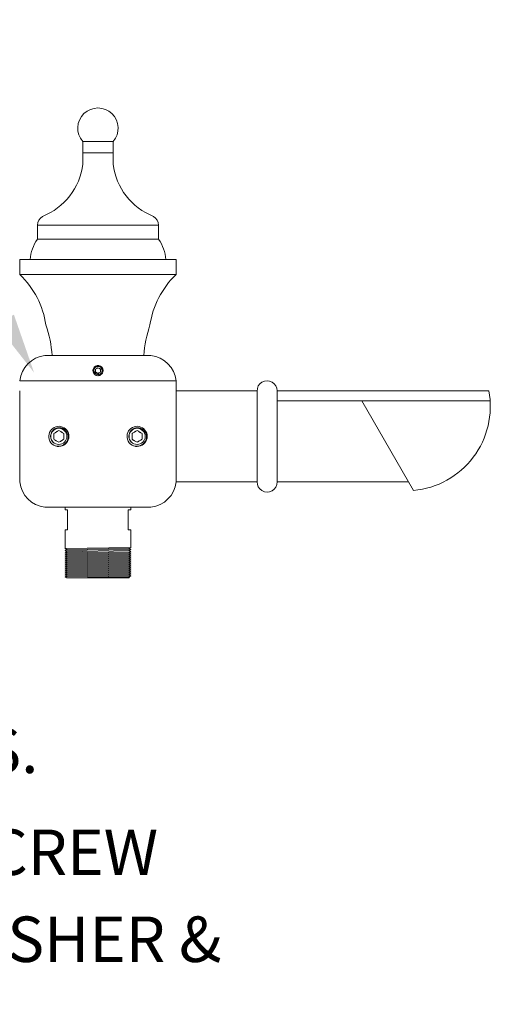
# Model space of a CAD drawing. Extents: x -23 to 141, y -87 to 26.
# Drawn here: x 130 to 141, y -68 to -43 of the extents above; entities that cross this region are included whole.
import ezdxf

# ---------------------------------------------------------------- set-up
doc = ezdxf.new("R2010")
doc.units = 0
doc.header["$LTSCALE"] = 0.5
doc.header["$MEASUREMENT"] = 0
doc.layers.get('0').update_dxf_attribs({"linetype": 'CONTINUOUS', "lineweight": 15})
doc.layers.get('DEFPOINTS').update_dxf_attribs({"linetype": 'CONTINUOUS'})
doc.layers.add('Text', color=7, linetype='CONTINUOUS')
doc.styles.add('ROMAND', font='romand.shx', dxfattribs={"oblique": 15})
doc.dimstyles.new('ROMAND', dxfattribs={"dimscale": 12, "dimtxt": 0.125, "dimasz": 0.125, "dimexe": 0.0625, "dimexo": 0.0625, "dimgap": 0.025, "dimtad": 0, "dimtih": 1, "dimtoh": 1, "dimdec": 3, "dimzin": 0, "dimdsep": 46, "dimlunit": 4, "dimtxsty": 'ROMAND', "dimcen": 0, "dimadec": 0, "dimazin": 0, "dimtfac": 1, "dimtdec": 3, "dimtofl": 0, "dimtmove": 0, "dimatfit": 3, "dimfxl": 0, "dimtolj": 1, "dimtzin": 0, "dimarcsym": 0})

# ---------------------------------------------------------------- blocks, each defined once
blk = doc.blocks.new('*D19')
at = {"layer": 'DEFPOINTS', "color": 0}
for p in [(130.13, -52.206), (131.567, -54.84)]:
    blk.add_point(p, dxfattribs=at)
at = {"layer": 'Text', "color": 0, "lineweight": -2}
for p, q in [((126.449, -48.212), (127.949, -48.212)), ((127.949, -48.212), (129.411, -50.89))]:
    blk.add_line(p, q, dxfattribs=at)
at = {"layer": 'Text', "color": 0}
blk.add_solid([(129.63, -50.77), (129.191, -51.01), (130.13, -52.206)], dxfattribs=at)
at = {"layer": 'Text', "color": 0, "insert": (117.703, -48.212), "char_height": 1.5, "attachment_point": 5, "style": 'ROMAND'}
blk.add_mtext('\\A1;SELF LEVELING\\PPLUMBERIZER\\PHOUSING', dxfattribs=at)
blk = doc.blocks.new('*D25')
at = {"layer": 'DEFPOINTS', "color": 0}
for p in [(109.909, -66.415), (110.194, -66.415)]:
    blk.add_point(p, dxfattribs=at)
at = {"layer": 'Text', "color": 0, "lineweight": -2}
blk.add_line((112.444, -66.415), (111.319, -66.415), dxfattribs=at)
at = {"layer": 'Text', "color": 0}
blk.add_solid([(111.319, -66.228), (111.319, -66.603), (110.194, -66.415)], dxfattribs=at)
at = {"layer": 'Text', "color": 0, "insert": (125.227, -66.415), "char_height": 1.125, "attachment_point": 5, "style": 'ROMAND'}
blk.add_mtext('\\A1;\\A1;{\\H0.7X;\\S1/2;}"-13x 1" S.S.\\PHEX HEAD CAP SCREW\\Pw/ \\A1;{\\H0.7X;\\S1/2;}" S.S. FLAT WASHER &\\P\\A1;{\\H0.7X;\\S1/2;}" S.S. SPLIT LOCK WASHER\\P(4 SETS PER ARM)', dxfattribs=at)

msp = doc.modelspace()

# ---------------------------------------------------------------- linework, layer by layer
for p, q in [((132.0859, -46.4862), (131.3359, -46.4862)), ((131.3359, -47.0492), (131.3359, -46.4862)), ((132.0859, -47.0492), (132.0859, -46.4862)), ((131.3359, -46.7677), (132.0859, -46.7677)), ((130.2109, -48.9055), (130.2109, -48.5565)), ((130.2109, -48.5565), (133.2109, -48.5565)), ((133.2109, -48.9055), (133.2109, -48.5565)), ((130.2109, -48.9055), (133.2109, -48.9055)), ((129.7789, -49.4055), (133.6429, -49.4055)), ((129.7789, -49.4055), (129.7789, -49.7805)), ((133.6429, -49.4055), (133.6429, -49.7805)), ((129.7789, -49.7805), (133.6429, -49.7805)), ((130.3984, -51.7805), (133.0234, -51.7805)), ((131.7068, -52.0303), (131.7067, -52.0303)), ((129.7734, -52.4055), (133.6484, -52.4055)), ((133.6484, -52.4055), (133.6484, -54.912)), ((129.7734, -54.912), (129.7734, -52.6555)), ((133.6484, -54.912), (133.6484, -52.6555)), ((135.6484, -52.6555), (133.6484, -52.6555)), ((135.6484, -54.912), (135.6484, -52.6555)), ((136.1483, -52.6562), (141.3867, -52.6562)), ((136.1484, -52.6562), (136.1484, -54.9113)), ((136.1484, -52.9062), (139.3984, -52.9062)), ((136.1484, -52.9062), (138.3984, -52.9062)), ((139.5234, -55.1226), (138.2437, -52.9062)), ((139.3984, -52.9062), (141.4182, -52.9062)), ((133.6484, -54.912), (135.6484, -54.912)), ((136.1484, -54.9062), (139.3984, -54.9062)), ((133.0234, -55.537), (130.3984, -55.537)), ((130.8984, -55.5998), (130.8984, -55.537)), ((132.5234, -55.5998), (132.5234, -55.537)), ((130.8984, -55.5998), (130.9609, -55.5998)), ((130.9609, -55.5998), (130.9609, -56.0998)), ((132.4609, -55.5998), (132.5234, -55.5998)), ((132.4609, -55.5998), (132.4609, -56.0998)), ((130.8984, -56.0998), (130.9609, -56.0998)), ((130.8984, -56.562), (130.8984, -56.0998)), ((132.4609, -56.0998), (132.5234, -56.0998)), ((132.5234, -56.537), (132.5234, -56.0998)), ((132.5234, -56.537), (132.4801, -56.562)), ((130.9417, -56.587), (130.8984, -56.562)), ((130.9417, -56.587), (130.8984, -56.612)), ((130.9417, -56.637), (130.8984, -56.612)), ((130.9417, -56.637), (130.8984, -56.662)), ((130.9417, -56.687), (130.8984, -56.662)), ((130.9417, -56.687), (130.8984, -56.712)), ((130.9417, -56.737), (130.8984, -56.712)), ((130.9417, -56.737), (130.8984, -56.762)), ((130.9417, -56.787), (130.8984, -56.762)), ((132.5234, -56.587), (132.4801, -56.562)), ((132.5234, -56.587), (132.4801, -56.612)), ((132.5234, -56.637), (132.4801, -56.612)), ((132.5234, -56.637), (132.4801, -56.662)), ((132.5234, -56.687), (132.4801, -56.662)), ((132.5234, -56.687), (132.4801, -56.712)), ((132.5234, -56.737), (132.4801, -56.712)), ((132.5234, -56.737), (132.4801, -56.762)), ((132.5234, -56.787), (132.4801, -56.762)), ((130.9417, -56.787), (130.8984, -56.812)), ((130.9417, -56.837), (130.8984, -56.812)), ((130.9417, -56.837), (130.8984, -56.862)), ((130.9417, -56.887), (130.8984, -56.862)), ((130.9417, -56.887), (130.8984, -56.912)), ((130.9417, -56.937), (130.8984, -56.912)), ((130.9417, -56.937), (130.8984, -56.962)), ((130.9417, -56.987), (130.8984, -56.962)), ((130.9417, -56.987), (130.8984, -57.012)), ((130.9417, -57.037), (130.8984, -57.012)), ((132.5234, -56.787), (132.4801, -56.812)), ((132.5234, -56.837), (132.4801, -56.812)), ((132.5234, -56.837), (132.4801, -56.862)), ((132.5234, -56.887), (132.4801, -56.862)), ((132.5234, -56.887), (132.4801, -56.912)), ((132.5234, -56.937), (132.4801, -56.912)), ((132.5234, -56.937), (132.4801, -56.962)), ((132.5234, -56.987), (132.4801, -56.962)), ((132.5234, -56.987), (132.4801, -57.012)), ((132.5234, -57.037), (132.4801, -57.012)), ((130.9417, -57.037), (130.8984, -57.062)), ((130.9417, -57.087), (130.8984, -57.062)), ((130.9417, -57.087), (130.8984, -57.112)), ((130.9417, -57.137), (130.8984, -57.112)), ((130.9417, -57.137), (130.8984, -57.162)), ((130.9417, -57.187), (130.8984, -57.162)), ((130.9417, -57.187), (130.8984, -57.212)), ((130.9417, -57.237), (130.8984, -57.212)), ((130.9417, -57.237), (130.8984, -57.262)), ((130.9417, -57.287), (130.8984, -57.262)), ((132.4917, -57.2687), (132.4734, -57.287)), ((132.5234, -57.037), (132.4801, -57.062)), ((132.5234, -57.087), (132.4801, -57.062)), ((132.5234, -57.087), (132.4801, -57.112)), ((132.5234, -57.137), (132.4801, -57.112)), ((132.5234, -57.137), (132.4801, -57.162)), ((132.5234, -57.187), (132.4801, -57.162)), ((132.5234, -57.187), (132.4801, -57.212)), ((132.5234, -57.237), (132.4801, -57.212)), ((132.5234, -57.237), (132.4801, -57.262)), ((132.4917, -57.2687), (132.4801, -57.262)), ((132.4734, -57.287), (130.9417, -57.287))]:
    msp.add_line(p, q)
at = {"color": 8}
for p, q in [((130.5344, -53.9229), (130.5352, -53.924)), ((132.4719, -53.9229), (132.4727, -53.924)), ((132.5234, -56.537), (130.8984, -56.562)), ((132.5234, -56.587), (130.8984, -56.612)), ((130.8984, -56.662), (132.5234, -56.637)), ((132.5234, -56.687), (130.8984, -56.712)), ((130.8984, -56.762), (132.5234, -56.737)), ((132.4801, -56.562), (130.9417, -56.587)), ((132.4801, -56.612), (130.9417, -56.637)), ((132.4801, -56.662), (130.9417, -56.687)), ((132.4801, -56.712), (130.9417, -56.737)), ((132.4801, -56.762), (130.9417, -56.787)), ((132.5234, -56.787), (130.8984, -56.812)), ((130.8984, -56.862), (132.5234, -56.837)), ((132.5234, -56.887), (130.8984, -56.912)), ((130.8984, -56.962), (132.5234, -56.937)), ((132.5234, -56.987), (130.8984, -57.012)), ((132.4801, -56.812), (130.9417, -56.837)), ((132.4801, -56.862), (130.9417, -56.887)), ((132.4801, -56.912), (130.9417, -56.937)), ((132.4801, -56.962), (130.9417, -56.987)), ((132.4801, -57.012), (130.9417, -57.037)), ((130.8984, -57.062), (132.5234, -57.037)), ((132.5234, -57.087), (130.8984, -57.112)), ((130.8984, -57.162), (132.5234, -57.137)), ((132.5234, -57.187), (130.8984, -57.212)), ((130.8984, -57.262), (132.5234, -57.237)), ((132.4801, -57.062), (130.9417, -57.087)), ((132.4801, -57.112), (130.9417, -57.137)), ((132.4801, -57.162), (130.9417, -57.187)), ((132.4801, -57.212), (130.9417, -57.237)), ((132.4801, -57.262), (130.9417, -57.287))]:
    msp.add_line(p, q, dxfattribs=at)
for centre in [(130.7421, -53.7837), (132.6796, -53.7837)]:
    msp.add_circle(centre, 0.2, dxfattribs=at)
for centre, radius, start, end in [((131.7109, -46.1555), 0.5, 318.59038, 221.40962), ((129.7449, -46.8492), 1.6035, 291.66729, 352.83327), ((133.6768, -46.8492), 1.6035, 187.16673, 248.33271), ((130.4609, -48.5565), 0.25, 119.71481, 180), ((132.9609, -48.5565), 0.25, 0, 60.28519), ((131.0901, -49.5087), 1.0663, 145.54907, 174.44602), ((132.3316, -49.5087), 1.0663, 5.55398, 34.45093), ((128.273, -51.3487), 2.1741, 8.52306, 46.16278), ((135.1487, -51.3487), 2.1741, 133.83722, 171.47694), ((127.8124, -51.9383), 2.7654, 3.2711, 19.25154), ((135.6094, -51.9383), 2.7654, 160.74846, 176.7289), ((130.485, -52.4922), 0.7169, 96.94444, 173.05556), ((132.9367, -52.4922), 0.7169, 6.94444, 83.05556), ((131.7109, -52.1555), 0.1253, 324.2572, 270.00463), ((131.7109, -52.1555), 0.1253, 279.18848, 324.18848), ((135.8983, -52.6562), 0.25, 0, 181.17265), ((139.3333, -53.0419), 2.0893, 275.22008, 10.64006), ((130.7421, -53.7837), 0.25, 241.07659, 196.18295), ((132.6796, -53.7837), 0.25, 241.07659, 196.18295), ((130.7421, -53.7837), 0.25, 196.18139, 241.05217), ((132.6796, -53.7837), 0.25, 196.18139, 241.05217), ((130.485, -54.8253), 0.7169, 186.94444, 263.05556), ((132.9367, -54.8253), 0.7169, 276.94444, 353.05556), ((135.8983, -54.9113), 0.25, 178.82735, 0)]:
    msp.add_arc(centre, radius, start, end)
msp.add_arc((131.7109, -52.1555), 0.1002, 300.88813, 194.11187, dxfattribs=at)
for points, knots in [([(131.6137, -52.1799), (131.6107, -52.1708), (131.6092, -52.1616), (131.6087, -52.1426), (131.6098, -52.1331), (131.6144, -52.1149), (131.618, -52.106), (131.6273, -52.0896), (131.6332, -52.082), (131.6466, -52.0687), (131.6541, -52.063), (131.6706, -52.0535), (131.6793, -52.0499), (131.6976, -52.045), (131.707, -52.0438), (131.7258, -52.0437), (131.7354, -52.0449), (131.7536, -52.0494), (131.7625, -52.0529), (131.7792, -52.0618), (131.7868, -52.0673), (131.8008, -52.0801), (131.807, -52.0873), (131.8175, -52.1029), (131.8218, -52.1115), (131.8283, -52.1291), (131.8305, -52.1383), (131.8327, -52.1572), (131.8326, -52.1666), (131.8304, -52.1853), (131.8282, -52.1946), (131.8219, -52.2123), (131.8177, -52.2208), (131.8125, -52.2288)], [0, 0, 0, 0, 0.0625, 0.0625, 0.125, 0.125, 0.1875, 0.1875, 0.25, 0.25, 0.3125, 0.3125, 0.375, 0.375, 0.4375, 0.4375, 0.5, 0.5, 0.5625, 0.5625, 0.625, 0.625, 0.6875, 0.6875, 0.75, 0.75, 0.8125, 0.8125, 0.875, 0.875, 0.9375, 0.9375, 1, 1, 1, 1]), ([(131.7109, -52.0831), (131.706, -52.086), (131.701, -52.0889), (131.6906, -52.0948), (131.6851, -52.098), (131.6687, -52.1075), (131.6581, -52.1136), (131.6482, -52.1193)], [0, 0, 0, 0, 0.25, 0.25, 0.5, 0.5, 1, 1, 1, 1]), ([(131.6482, -52.1917), (131.6482, -52.186), (131.6482, -52.1801), (131.6482, -52.1681), (131.6482, -52.1618), (131.6482, -52.1491), (131.6482, -52.1429), (131.6482, -52.1308), (131.6482, -52.1249), (131.6482, -52.1193)], [0, 0, 0, 0, 0.25, 0.25, 0.5, 0.5, 0.75, 0.75, 1, 1, 1, 1]), ([(131.7735, -52.1193), (131.7686, -52.1165), (131.7636, -52.1136), (131.7532, -52.1076), (131.7478, -52.1044), (131.7314, -52.095), (131.7207, -52.0888), (131.7109, -52.0831)], [0, 0, 0, 0, 0.25, 0.25, 0.5, 0.5, 1, 1, 1, 1]), ([(131.7735, -52.1917), (131.7735, -52.186), (131.7735, -52.1801), (131.7735, -52.1681), (131.7735, -52.1618), (131.7735, -52.1491), (131.7735, -52.1429), (131.7735, -52.1308), (131.7735, -52.1249), (131.7735, -52.1193)], [0, 0, 0, 0, 0.25, 0.25, 0.5, 0.5, 0.75, 0.75, 1, 1, 1, 1]), ([(131.6339, -52.211), (131.6295, -52.2065), (131.6256, -52.2016), (131.6189, -52.1913), (131.616, -52.1857), (131.6137, -52.1799)], [0, 0, 0, 0, 0.5, 0.5, 1, 1, 1, 1]), ([(131.7261, -52.2492), (131.7174, -52.2506), (131.7085, -52.2508), (131.6911, -52.2487), (131.6826, -52.2465), (131.6664, -52.2398), (131.6589, -52.2354), (131.6451, -52.2245), (131.639, -52.2181), (131.6339, -52.211)], [0, 0, 0, 0, 0.25, 0.25, 0.5, 0.5, 0.75, 0.75, 1, 1, 1, 1]), ([(131.6482, -52.1917), (131.6531, -52.1945), (131.6581, -52.1974), (131.6685, -52.2034), (131.674, -52.2065), (131.6904, -52.216), (131.701, -52.2221), (131.7109, -52.2278)], [0, 0, 0, 0, 0.25, 0.25, 0.5, 0.5, 1, 1, 1, 1]), ([(131.7109, -52.2278), (131.7158, -52.225), (131.7208, -52.2221), (131.7311, -52.2161), (131.7366, -52.213), (131.753, -52.2035), (131.7637, -52.1973), (131.7735, -52.1917)], [0, 0, 0, 0, 0.25, 0.25, 0.5, 0.5, 1, 1, 1, 1]), ([(131.7623, -52.2415), (131.7566, -52.2439), (131.7506, -52.2458), (131.7385, -52.2484), (131.7323, -52.2491), (131.7261, -52.2492)], [0, 0, 0, 0, 0.5, 0.5, 1, 1, 1, 1]), ([(130.551, -53.7142), (130.5545, -53.7031), (130.5588, -53.6924), (130.5693, -53.6719), (130.5755, -53.662), (130.5893, -53.6435), (130.5968, -53.6349), (130.6134, -53.619), (130.6225, -53.6116), (130.6415, -53.5987), (130.6515, -53.593), (130.6723, -53.5834), (130.6833, -53.5793), (130.7055, -53.5732), (130.7167, -53.571), (130.7396, -53.5685), (130.7512, -53.5681), (130.7743, -53.5693), (130.7856, -53.5708), (130.808, -53.5756), (130.8192, -53.5789), (130.8407, -53.5873), (130.8511, -53.5922), (130.8709, -53.6037), (130.8804, -53.6103), (130.9074, -53.6322), (130.9227, -53.6492), (130.9481, -53.688), (130.9576, -53.709), (130.967, -53.7423), (130.9693, -53.7537), (130.9721, -53.7765), (130.9727, -53.7879), (130.972, -53.8109), (130.9708, -53.8225), (130.9668, -53.8452), (130.964, -53.8562), (130.9567, -53.878), (130.9522, -53.8887), (130.9417, -53.9093), (130.9357, -53.9191), (130.9158, -53.947), (130.8996, -53.964), (130.8725, -53.9851), (130.863, -53.9915), (130.843, -54.003), (130.8325, -54.008), (130.8111, -54.0164), (130.8002, -54.0198), (130.7779, -54.0251), (130.7664, -54.027), (130.732, -54.0302), (130.7091, -54.0291), (130.6636, -54.0204), (130.6418, -54.0129), (130.6211, -54.0025)], [0, 0, 0, 0, 0.03125, 0.03125, 0.0625, 0.0625, 0.09375, 0.09375, 0.125, 0.125, 0.15625, 0.15625, 0.1875, 0.1875, 0.21875, 0.21875, 0.25, 0.25, 0.28125, 0.28125, 0.3125, 0.3125, 0.34375, 0.34375, 0.375, 0.375, 0.4375, 0.4375, 0.5, 0.5, 0.53125, 0.53125, 0.5625, 0.5625, 0.59375, 0.59375, 0.625, 0.625, 0.65625, 0.65625, 0.6875, 0.6875, 0.75, 0.75, 0.78125, 0.78125, 0.8125, 0.8125, 0.84375, 0.84375, 0.875, 0.875, 0.9375, 0.9375, 1, 1, 1, 1]), ([(132.4885, -53.7142), (132.492, -53.7031), (132.4963, -53.6924), (132.5068, -53.6719), (132.513, -53.662), (132.5268, -53.6435), (132.5343, -53.6349), (132.5509, -53.619), (132.56, -53.6116), (132.579, -53.5987), (132.589, -53.593), (132.6098, -53.5834), (132.6208, -53.5793), (132.643, -53.5732), (132.6542, -53.571), (132.6771, -53.5685), (132.6887, -53.5681), (132.7118, -53.5693), (132.7231, -53.5708), (132.7455, -53.5756), (132.7567, -53.5789), (132.7782, -53.5873), (132.7886, -53.5922), (132.8084, -53.6037), (132.8179, -53.6103), (132.8449, -53.6322), (132.8602, -53.6492), (132.8856, -53.688), (132.8951, -53.709), (132.9045, -53.7423), (132.9068, -53.7537), (132.9096, -53.7765), (132.9102, -53.7879), (132.9095, -53.8109), (132.9083, -53.8225), (132.9043, -53.8452), (132.9015, -53.8562), (132.8942, -53.878), (132.8897, -53.8887), (132.8792, -53.9093), (132.8732, -53.9191), (132.8533, -53.947), (132.8371, -53.964), (132.81, -53.9851), (132.8005, -53.9915), (132.7805, -54.003), (132.77, -54.008), (132.7486, -54.0164), (132.7377, -54.0198), (132.7154, -54.0251), (132.7039, -54.027), (132.6695, -54.0302), (132.6466, -54.0291), (132.6011, -54.0204), (132.5793, -54.0129), (132.5586, -54.0025)], [0, 0, 0, 0, 0.03125, 0.03125, 0.0625, 0.0625, 0.09375, 0.09375, 0.125, 0.125, 0.15625, 0.15625, 0.1875, 0.1875, 0.21875, 0.21875, 0.25, 0.25, 0.28125, 0.28125, 0.3125, 0.3125, 0.34375, 0.34375, 0.375, 0.375, 0.4375, 0.4375, 0.5, 0.5, 0.53125, 0.53125, 0.5625, 0.5625, 0.59375, 0.59375, 0.625, 0.625, 0.65625, 0.65625, 0.6875, 0.6875, 0.75, 0.75, 0.78125, 0.78125, 0.8125, 0.8125, 0.84375, 0.84375, 0.875, 0.875, 0.9375, 0.9375, 1, 1, 1, 1]), ([(130.5936, -53.9226), (130.5807, -53.9089), (130.5698, -53.8934), (130.5571, -53.8686), (130.5534, -53.8601), (130.5472, -53.8425), (130.5447, -53.8334), (130.541, -53.8152), (130.5398, -53.806), (130.5386, -53.7875), (130.5386, -53.7781), (130.5407, -53.75), (130.5446, -53.7318), (130.551, -53.7142)], [0, 0, 0, 0, 0.25, 0.25, 0.375, 0.375, 0.5, 0.5, 0.625, 0.625, 0.75, 0.75, 1, 1, 1, 1]), ([(130.7421, -53.6394), (130.7323, -53.645), (130.7224, -53.6508), (130.7068, -53.6597), (130.7016, -53.6628), (130.6908, -53.669), (130.6853, -53.6722), (130.6689, -53.6816), (130.6582, -53.6878), (130.6371, -53.7), (130.6269, -53.7059), (130.6171, -53.7116)], [0, 0, 0, 0, 0.25, 0.25, 0.375, 0.375, 0.5, 0.5, 0.75, 0.75, 1, 1, 1, 1]), ([(130.6171, -53.8559), (130.6171, -53.8447), (130.6171, -53.8329), (130.6171, -53.8088), (130.6171, -53.7964), (130.6171, -53.771), (130.6171, -53.7586), (130.6171, -53.7405), (130.6171, -53.7345), (130.6171, -53.7228), (130.6171, -53.7171), (130.6171, -53.7116)], [0, 0, 0, 0, 0.25, 0.25, 0.5, 0.5, 0.75, 0.75, 0.875, 0.875, 1, 1, 1, 1]), ([(130.6171, -53.8559), (130.6269, -53.8615), (130.6369, -53.8673), (130.6524, -53.8763), (130.6576, -53.8793), (130.6684, -53.8855), (130.6739, -53.8887), (130.6903, -53.8981), (130.701, -53.9043), (130.7222, -53.9165), (130.7323, -53.9224), (130.7421, -53.9281)], [0, 0, 0, 0, 0.25, 0.25, 0.375, 0.375, 0.5, 0.5, 0.75, 0.75, 1, 1, 1, 1]), ([(130.8671, -53.7116), (130.8573, -53.7059), (130.8474, -53.7001), (130.8318, -53.6912), (130.8266, -53.6882), (130.8158, -53.6819), (130.8103, -53.6787), (130.7939, -53.6693), (130.7832, -53.6631), (130.7621, -53.6509), (130.7519, -53.6451), (130.7421, -53.6394)], [0, 0, 0, 0, 0.25, 0.25, 0.375, 0.375, 0.5, 0.5, 0.75, 0.75, 1, 1, 1, 1]), ([(130.7421, -53.9281), (130.7519, -53.9224), (130.7619, -53.9167), (130.7774, -53.9077), (130.7826, -53.9047), (130.7934, -53.8985), (130.7989, -53.8953), (130.8153, -53.8858), (130.826, -53.8796), (130.8472, -53.8674), (130.8573, -53.8616), (130.8671, -53.8559)], [0, 0, 0, 0, 0.25, 0.25, 0.375, 0.375, 0.5, 0.5, 0.75, 0.75, 1, 1, 1, 1]), ([(130.8671, -53.8559), (130.8671, -53.8447), (130.8671, -53.8329), (130.8671, -53.8088), (130.8671, -53.7964), (130.8671, -53.771), (130.8671, -53.7586), (130.8671, -53.7405), (130.8671, -53.7345), (130.8671, -53.7228), (130.8671, -53.7171), (130.8671, -53.7116)], [0, 0, 0, 0, 0.25, 0.25, 0.5, 0.5, 0.75, 0.75, 0.875, 0.875, 1, 1, 1, 1]), ([(132.5311, -53.9226), (132.5182, -53.9089), (132.5073, -53.8934), (132.4946, -53.8686), (132.4909, -53.8601), (132.4847, -53.8425), (132.4822, -53.8334), (132.4785, -53.8152), (132.4773, -53.806), (132.4761, -53.7875), (132.4761, -53.7781), (132.4782, -53.75), (132.4821, -53.7318), (132.4885, -53.7142)], [0, 0, 0, 0, 0.25, 0.25, 0.375, 0.375, 0.5, 0.5, 0.625, 0.625, 0.75, 0.75, 1, 1, 1, 1]), ([(132.6796, -53.6394), (132.6698, -53.645), (132.6599, -53.6508), (132.6443, -53.6597), (132.6391, -53.6628), (132.6283, -53.669), (132.6228, -53.6722), (132.6064, -53.6816), (132.5957, -53.6878), (132.5746, -53.7), (132.5644, -53.7059), (132.5546, -53.7116)], [0, 0, 0, 0, 0.25, 0.25, 0.375, 0.375, 0.5, 0.5, 0.75, 0.75, 1, 1, 1, 1]), ([(132.5546, -53.8559), (132.5546, -53.8447), (132.5546, -53.8329), (132.5546, -53.8088), (132.5546, -53.7964), (132.5546, -53.771), (132.5546, -53.7586), (132.5546, -53.7405), (132.5546, -53.7345), (132.5546, -53.7228), (132.5546, -53.7171), (132.5546, -53.7116)], [0, 0, 0, 0, 0.25, 0.25, 0.5, 0.5, 0.75, 0.75, 0.875, 0.875, 1, 1, 1, 1]), ([(132.5546, -53.8559), (132.5644, -53.8615), (132.5744, -53.8673), (132.5899, -53.8763), (132.5951, -53.8793), (132.6059, -53.8855), (132.6114, -53.8887), (132.6278, -53.8981), (132.6385, -53.9043), (132.6597, -53.9165), (132.6698, -53.9224), (132.6796, -53.9281)], [0, 0, 0, 0, 0.25, 0.25, 0.375, 0.375, 0.5, 0.5, 0.75, 0.75, 1, 1, 1, 1]), ([(132.8046, -53.7116), (132.7948, -53.7059), (132.7849, -53.7001), (132.7693, -53.6912), (132.7641, -53.6882), (132.7533, -53.6819), (132.7478, -53.6787), (132.7314, -53.6693), (132.7207, -53.6631), (132.6996, -53.6509), (132.6894, -53.6451), (132.6796, -53.6394)], [0, 0, 0, 0, 0.25, 0.25, 0.375, 0.375, 0.5, 0.5, 0.75, 0.75, 1, 1, 1, 1]), ([(132.6796, -53.9281), (132.6894, -53.9224), (132.6994, -53.9167), (132.7149, -53.9077), (132.7201, -53.9047), (132.7309, -53.8985), (132.7364, -53.8953), (132.7528, -53.8858), (132.7635, -53.8796), (132.7847, -53.8674), (132.7948, -53.8616), (132.8046, -53.8559)], [0, 0, 0, 0, 0.25, 0.25, 0.375, 0.375, 0.5, 0.5, 0.75, 0.75, 1, 1, 1, 1]), ([(132.8046, -53.8559), (132.8046, -53.8447), (132.8046, -53.8329), (132.8046, -53.8088), (132.8046, -53.7964), (132.8046, -53.771), (132.8046, -53.7586), (132.8046, -53.7405), (132.8046, -53.7345), (132.8046, -53.7228), (132.8046, -53.7171), (132.8046, -53.7116)], [0, 0, 0, 0, 0.25, 0.25, 0.5, 0.5, 0.75, 0.75, 0.875, 0.875, 1, 1, 1, 1])]:
    msp.add_open_spline(points, degree=3, knots=knots, dxfattribs=at)
msp.add_open_spline([(131.7109, -52.2808), (131.7175, -52.2808), (131.7242, -52.2803), (131.7309, -52.2792)], degree=3)
msp.add_open_spline([(131.7109, -52.2808), (131.7118, -52.2808), (131.7133, -52.2808), (131.7148, -52.2807), (131.7154, -52.2807)], degree=3, knots=[0, 0, 0, 0, 0.59904642, 1, 1, 1, 1])

# ---------------------------------------------------------------- dimensions: what is measured, and where the dimension line sits
at = {"layer": 'Text'}
dim = msp.add_diameter_dim_2p(p1=(131.567, -54.8396), p2=(130.1296, -52.2064), text='SELF LEVELING\\PPLUMBERIZER\\PHOUSING', dimstyle='ROMAND', dxfattribs=at)
dim.commit()
dim.dimension.update_dxf_attribs({"geometry": '*D19', "text_midpoint": (117.703, -48.2117), "dimtype": 163})
dim = msp.add_diameter_dim_2p(p1=(109.9086, -66.4151), p2=(110.1939, -66.4151), text='\\A1;{\\H0.7X;\\S1/2;}"-13x 1" S.S.\\PHEX HEAD CAP SCREW\\Pw/ \\A1;{\\H0.7X;\\S1/2;}" S.S. FLAT WASHER &\\P\\A1;{\\H0.7X;\\S1/2;}" S.S. SPLIT LOCK WASHER\\P(4 SETS PER ARM)', dimstyle='ROMAND', override={"dimscale": 9}, dxfattribs=at)
dim.commit()
dim.dimension.update_dxf_attribs({"geometry": '*D25', "text_midpoint": (125.2272, -66.4151)})

doc.saveas('drawing.dxf')
